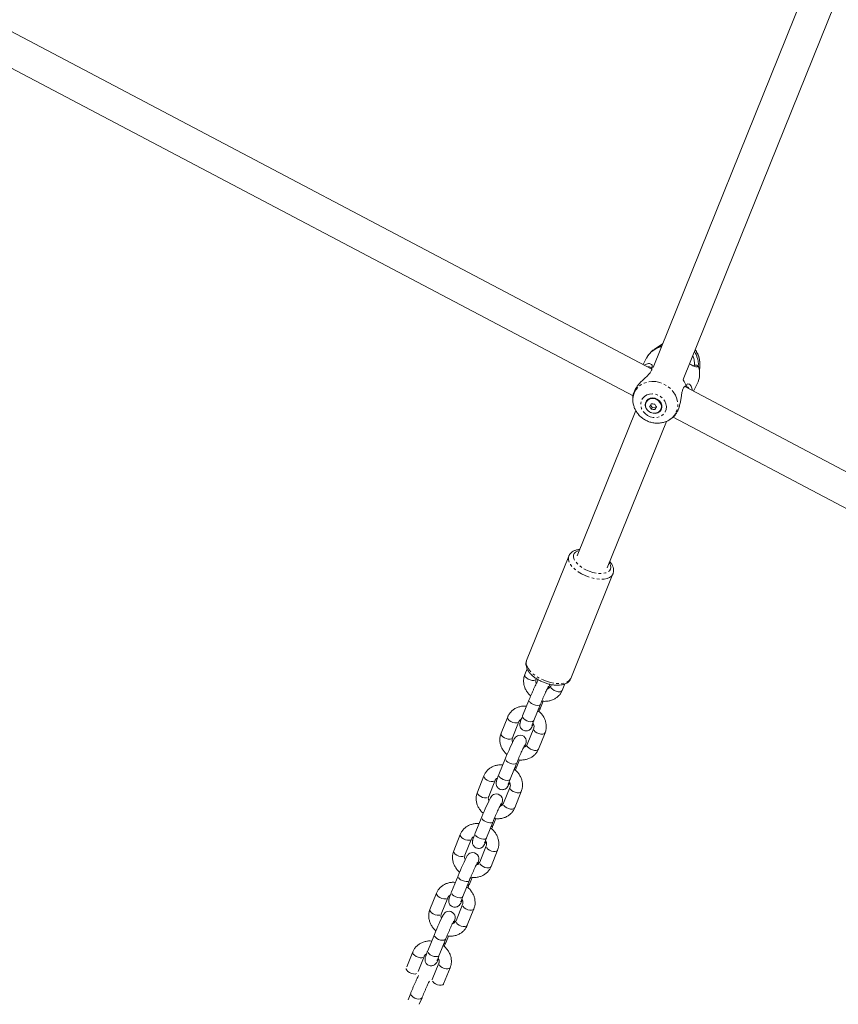
# Model space of a CAD drawing. Units: millimetres. Extents: x 2019 to 14087, y -6468 to -827.
# Drawn here: x 4264 to 4668, y -4577 to -4092 of the extents above; entities that cross this region are included whole.
import ezdxf

# ---------------------------------------------------------------- set-up
doc = ezdxf.new("R2010")
doc.units = ezdxf.units.MM
doc.linetypes.add('PHANTOM', pattern=[12.7, 6.35, -1.27, 1.27, -1.27, 1.27, -1.27])

msp = doc.modelspace()

# ---------------------------------------------------------------- linework, layer by layer
at = {"color": 7, "linetype": 'Continuous', "lineweight": 15}
for p, q in [((4650.82, -4078.58), (4576.28, -4263.27)), ((4591.16, -4269.16), (4665.91, -4083.94)), ((4575.62, -4264.05), (4249.96, -4092.26)), ((4244.18, -4107.3), (4566.39, -4277.27)), ((4580.84, -4251.48), (4576.78, -4254.34)), ((4580.64, -4252.48), (4580.5, -4252.6)), ((4580.84, -4251.48), (4581.08, -4251.32)), ((4580.31, -4252.95), (4580.31, -4253.3)), ((4573.09, -4258.52), (4571.36, -4261.8)), ((4596.69, -4262.01), (4596.23, -4262.49)), ((4599.22, -4266.44), (4599.29, -4261.21)), ((4599.29, -4261), (4599.29, -4261.21)), ((4575.69, -4263.12), (4575.67, -4263.17)), ((4576.39, -4263), (4575.69, -4263.12)), ((4596.12, -4274.87), (4597.99, -4271.33)), ((4878.87, -4424.02), (4591.93, -4272.66)), ((4592.56, -4272.09), (4592.6, -4272.04)), ((4566.34, -4277.8), (4566.32, -4279)), ((4572.97, -4280.07), (4572.87, -4280.27)), ((4575.05, -4281.64), (4575.87, -4282.98)), ((4567.74, -4284.44), (4538.84, -4356.04)), ((4575.87, -4282.98), (4575.45, -4283.78)), ((4575.87, -4282.98), (4577.56, -4283.13)), ((4577.56, -4283.13), (4577.13, -4283.94)), ((4577.56, -4283.13), (4577.89, -4282.6)), ((4580.03, -4284.04), (4580.14, -4283.85)), ((4553.68, -4362.02), (4582.83, -4289.8)), ((4584.77, -4288.73), (4585.75, -4288.04)), ((4586.16, -4287.7), (4871.41, -4438.18)), ((4534.72, -4356.24), (4513.95, -4407.71)), ((4535.74, -4416.5), (4556.51, -4365.04)), ((4514.19, -4411.8), (4513.05, -4414.63)), ((4518.58, -4416.95), (4518.61, -4416.88)), ((4518.61, -4416.88), (4518.72, -4416.61)), ((4526.13, -4419.59), (4525.88, -4420.2)), ((4531.44, -4422.44), (4532.72, -4419.27)), ((4515.23, -4426.94), (4511.99, -4434.98)), ((4517.55, -4437.23), (4520.8, -4429.19)), ((4520.82, -4431.04), (4522.14, -4427.76)), ((4504.61, -4435.54), (4501.36, -4443.58)), ((4506.93, -4445.83), (4510.17, -4437.79)), ((4510.14, -4437.86), (4510.17, -4437.79)), ((4517.44, -4441.1), (4514.2, -4449.14)), ((4506.9, -4445.9), (4506.93, -4445.83)), ((4519.76, -4451.39), (4523.01, -4443.35)), ((4503.55, -4455.89), (4500.31, -4463.93)), ((4505.87, -4466.18), (4509.11, -4458.14)), ((4509.14, -4459.99), (4510.46, -4456.71)), ((4492.93, -4464.49), (4489.68, -4472.53)), ((4495.24, -4474.78), (4498.49, -4466.74)), ((4498.46, -4466.81), (4498.49, -4466.74)), ((4505.76, -4470.05), (4502.51, -4478.09)), ((4495.21, -4474.85), (4495.24, -4474.78)), ((4508.08, -4480.34), (4511.32, -4472.3)), ((4491.87, -4484.84), (4488.62, -4492.88)), ((4494.19, -4495.13), (4497.43, -4487.09)), ((4497.45, -4488.94), (4498.78, -4485.66)), ((4481.24, -4493.44), (4478, -4501.48)), ((4483.56, -4503.73), (4486.81, -4495.69)), ((4486.77, -4495.75), (4486.81, -4495.69)), ((4494.08, -4499), (4490.83, -4507.04)), ((4483.53, -4503.8), (4483.56, -4503.73)), ((4496.39, -4509.29), (4499.64, -4501.25)), ((4480.18, -4513.79), (4476.94, -4521.83)), ((4485.77, -4517.89), (4487.09, -4514.61)), ((4482.5, -4524.08), (4485.75, -4516.04)), ((4469.56, -4522.39), (4466.31, -4530.43)), ((4471.88, -4532.68), (4475.12, -4524.63)), ((4475.09, -4524.7), (4475.12, -4524.63)), ((4482.39, -4527.95), (4479.15, -4535.99)), ((4471.85, -4532.75), (4471.88, -4532.68)), ((4484.71, -4538.24), (4487.96, -4530.2)), ((4468.5, -4542.74), (4465.26, -4550.78)), ((4474.09, -4546.84), (4475.41, -4543.56)), ((4470.82, -4553.03), (4474.06, -4544.99)), ((4457.88, -4551.34), (4454.87, -4558.79)), ((4460.43, -4561.04), (4463.44, -4553.58)), ((4463.41, -4553.65), (4463.44, -4553.58)), ((4470.71, -4556.9), (4467.46, -4564.94)), ((4473.03, -4567.19), (4476.27, -4559.15)), ((4467.46, -4564.94), (4467.38, -4565.11)), ((4472.71, -4567.81), (4473.03, -4567.19)), ((4456.82, -4571.69), (4455.5, -4574.96)), ((4461.06, -4577.2), (4462.38, -4573.93))]:
    msp.add_line(p, q, dxfattribs=at)
at = {"color": 8, "linetype": 'PHANTOM', "lineweight": 0, "flags": 128}
for points in [[(4580.5, -4252.6), (4578.53, -4253.33), (4576.78, -4254.34)], [(4566.33, -4278.88), (4566.46, -4277.53), (4566.95, -4275.82), (4567.78, -4274.25), (4568.92, -4272.88), (4570.32, -4271.75), (4571.96, -4270.9), (4573.77, -4270.35), (4575.7, -4270.12), (4577.68, -4270.21), (4579.66, -4270.64), (4581.56, -4271.37), (4583.33, -4272.4), (4584.91, -4273.67), (4586.25, -4275.17), (4587.3, -4276.82), (4588.04, -4278.6), (4588.43, -4280.42), (4588.47, -4282.25), (4588.16, -4284.01), (4587.5, -4285.66), (4587.5, -4285.66)], [(4582.29, -4285.09), (4582.74, -4283.86), (4582.86, -4282.52), (4582.63, -4281.16), (4582.08, -4279.85), (4581.22, -4278.66), (4580.11, -4277.65), (4578.81, -4276.87), (4577.38, -4276.38), (4575.91, -4276.19), (4574.46, -4276.31), (4573.13, -4276.75), (4571.98, -4277.47), (4571.08, -4278.44), (4570.46, -4279.6), (4570.18, -4280.89), (4570.23, -4282.25), (4570.62, -4283.59), (4571.33, -4284.85), (4572.32, -4285.96), (4573.54, -4286.86), (4574.91, -4287.5), (4576.37, -4287.85), (4577.84, -4287.88), (4579.24, -4287.6), (4580.49, -4287.01), (4581.52, -4286.16), (4582.29, -4285.09)], [(4539.88, -4353.46), (4539.08, -4353.72), (4538.11, -4354.25), (4537.44, -4354.96), (4537.09, -4355.81), (4537.07, -4356.78), (4537.38, -4357.83), (4538.02, -4358.93), (4538.95, -4360.02), (4540.14, -4361.09), (4541.56, -4362.07), (4543.15, -4362.95), (4544.85, -4363.69), (4546.6, -4364.26), (4548.33, -4364.64), (4550, -4364.81), (4551.53, -4364.78), (4552.86, -4364.54), (4553.96, -4364.1), (4554.78, -4363.48), (4555.3, -4362.69), (4555.48, -4361.78), (4555.34, -4360.76), (4554.86, -4359.68), (4554.72, -4359.45)], [(4556.51, -4365.03), (4556.38, -4365.31), (4555.74, -4366.14), (4554.8, -4366.8), (4553.57, -4367.28), (4552.1, -4367.55), (4550.44, -4367.62), (4548.62, -4367.47), (4546.72, -4367.12), (4544.78, -4366.56), (4542.87, -4365.83), (4541.04, -4364.94), (4539.35, -4363.92), (4537.85, -4362.8), (4536.59, -4361.62), (4535.6, -4360.4), (4534.91, -4359.19), (4534.55, -4358.03), (4534.53, -4356.94), (4534.71, -4356.27)], [(4513.95, -4407.71), (4513.76, -4408.41), (4513.78, -4409.49), (4514.14, -4410.66), (4514.83, -4411.87), (4515.82, -4413.08), (4517.08, -4414.27), (4518.58, -4415.39), (4520.27, -4416.41), (4522.1, -4417.3), (4524.01, -4418.03), (4525.95, -4418.58), (4527.85, -4418.94), (4529.66, -4419.08), (4531.33, -4419.02), (4532.8, -4418.74), (4534.03, -4418.27), (4534.97, -4417.6), (4535.61, -4416.77), (4535.74, -4416.5)], [(4513.05, -4414.63), (4513.01, -4415.09), (4513.27, -4415.7), (4513.85, -4416.31), (4514.66, -4416.86), (4515.62, -4417.27), (4516.6, -4417.5), (4517.49, -4417.52), (4518.17, -4417.33), (4518.58, -4416.95)], [(4531.44, -4422.44), (4531.41, -4422.51), (4531.01, -4422.89), (4530.32, -4423.08), (4529.43, -4423.06), (4528.45, -4422.83), (4527.5, -4422.42), (4526.68, -4421.87), (4526.11, -4421.26), (4525.84, -4420.65), (4525.88, -4420.2)], [(4520.8, -4429.19), (4520.6, -4429.47), (4520.05, -4429.76), (4519.25, -4429.85), (4518.3, -4429.72), (4517.32, -4429.39), (4516.42, -4428.9), (4515.71, -4428.32), (4515.28, -4427.7), (4515.19, -4427.12), (4515.23, -4426.94)], [(4504.61, -4435.54), (4504.57, -4436), (4504.84, -4436.6), (4505.41, -4437.22), (4506.22, -4437.76), (4507.18, -4438.18), (4508.16, -4438.41), (4509.05, -4438.43), (4509.74, -4438.24), (4510.14, -4437.86)], [(4517.55, -4437.23), (4517.36, -4437.51), (4516.8, -4437.8), (4516, -4437.89), (4515.05, -4437.76), (4514.07, -4437.43), (4513.17, -4436.95), (4512.47, -4436.36), (4512.04, -4435.74), (4511.94, -4435.16), (4511.99, -4434.98)], [(4523.01, -4443.35), (4522.97, -4443.42), (4522.57, -4443.8), (4521.88, -4443.99), (4520.99, -4443.97), (4520.01, -4443.74), (4519.06, -4443.33), (4518.24, -4442.78), (4517.67, -4442.17), (4517.4, -4441.56), (4517.44, -4441.1)], [(4501.36, -4443.58), (4501.32, -4444.04), (4501.59, -4444.64), (4502.17, -4445.26), (4502.98, -4445.8), (4503.93, -4446.22), (4504.91, -4446.45), (4505.8, -4446.47), (4506.49, -4446.28), (4506.9, -4445.9)], [(4519.76, -4451.39), (4519.73, -4451.46), (4519.32, -4451.84), (4518.64, -4452.03), (4517.75, -4452.01), (4516.77, -4451.78), (4515.81, -4451.37), (4515, -4450.82), (4514.42, -4450.21), (4514.16, -4449.6), (4514.2, -4449.14)], [(4509.12, -4458.14), (4508.92, -4458.42), (4508.36, -4458.71), (4507.56, -4458.8), (4506.62, -4458.67), (4505.63, -4458.34), (4504.73, -4457.85), (4504.03, -4457.26), (4503.6, -4456.65), (4503.5, -4456.07), (4503.55, -4455.89)], [(4492.93, -4464.49), (4492.88, -4464.95), (4493.15, -4465.55), (4493.73, -4466.17), (4494.54, -4466.71), (4495.5, -4467.13), (4496.48, -4467.36), (4497.36, -4467.38), (4498.05, -4467.19), (4498.46, -4466.81)], [(4505.87, -4466.18), (4505.67, -4466.46), (4505.12, -4466.75), (4504.32, -4466.84), (4503.37, -4466.71), (4502.39, -4466.38), (4501.49, -4465.89), (4500.78, -4465.31), (4500.36, -4464.69), (4500.26, -4464.11), (4500.31, -4463.93)], [(4511.32, -4472.3), (4511.29, -4472.37), (4510.89, -4472.75), (4510.2, -4472.94), (4509.31, -4472.92), (4508.33, -4472.69), (4507.37, -4472.27), (4506.56, -4471.73), (4505.98, -4471.11), (4505.72, -4470.51), (4505.76, -4470.05)], [(4489.68, -4472.53), (4489.64, -4472.99), (4489.91, -4473.59), (4490.48, -4474.21), (4491.3, -4474.75), (4492.25, -4475.17), (4493.23, -4475.4), (4494.12, -4475.42), (4494.81, -4475.23), (4495.21, -4474.85)], [(4508.08, -4480.34), (4508.05, -4480.41), (4507.64, -4480.79), (4506.95, -4480.98), (4506.06, -4480.96), (4505.08, -4480.73), (4504.13, -4480.32), (4503.31, -4479.77), (4502.74, -4479.16), (4502.47, -4478.55), (4502.51, -4478.09)], [(4497.43, -4487.09), (4497.24, -4487.37), (4496.68, -4487.66), (4495.88, -4487.75), (4494.93, -4487.62), (4493.95, -4487.29), (4493.05, -4486.8), (4492.35, -4486.21), (4491.92, -4485.59), (4491.82, -4485.02), (4491.87, -4484.84)], [(4481.24, -4493.44), (4481.2, -4493.9), (4481.47, -4494.5), (4482.04, -4495.12), (4482.86, -4495.66), (4483.81, -4496.08), (4484.79, -4496.31), (4485.68, -4496.33), (4486.37, -4496.14), (4486.77, -4495.75)], [(4494.19, -4495.13), (4493.99, -4495.41), (4493.44, -4495.7), (4492.64, -4495.79), (4491.69, -4495.66), (4490.7, -4495.33), (4489.81, -4494.84), (4489.1, -4494.26), (4488.67, -4493.64), (4488.57, -4493.06), (4488.62, -4492.88)], [(4499.64, -4501.25), (4499.61, -4501.32), (4499.2, -4501.7), (4498.51, -4501.89), (4497.63, -4501.87), (4496.65, -4501.64), (4495.69, -4501.22), (4494.88, -4500.68), (4494.3, -4500.06), (4494.03, -4499.46), (4494.08, -4499)], [(4478, -4501.48), (4477.96, -4501.94), (4478.22, -4502.54), (4478.8, -4503.16), (4479.61, -4503.7), (4480.57, -4504.12), (4481.55, -4504.35), (4482.44, -4504.37), (4483.12, -4504.18), (4483.53, -4503.8)], [(4496.39, -4509.29), (4496.36, -4509.36), (4495.96, -4509.74), (4495.27, -4509.93), (4494.38, -4509.91), (4493.4, -4509.68), (4492.45, -4509.27), (4491.63, -4508.72), (4491.06, -4508.11), (4490.79, -4507.5), (4490.83, -4507.04)], [(4485.75, -4516.03), (4485.55, -4516.32), (4485, -4516.61), (4484.2, -4516.7), (4483.25, -4516.57), (4482.27, -4516.24), (4481.37, -4515.75), (4480.66, -4515.16), (4480.23, -4514.54), (4480.14, -4513.97), (4480.18, -4513.79)], [(4469.56, -4522.39), (4469.52, -4522.85), (4469.78, -4523.45), (4470.36, -4524.06), (4471.17, -4524.61), (4472.13, -4525.03), (4473.11, -4525.26), (4474, -4525.28), (4474.69, -4525.09), (4475.09, -4524.7)], [(4482.5, -4524.08), (4482.31, -4524.36), (4481.75, -4524.65), (4480.95, -4524.74), (4480, -4524.61), (4479.02, -4524.28), (4478.12, -4523.79), (4477.42, -4523.2), (4476.99, -4522.59), (4476.89, -4522.01), (4476.94, -4521.83)], [(4487.96, -4530.2), (4487.92, -4530.27), (4487.52, -4530.65), (4486.83, -4530.84), (4485.94, -4530.82), (4484.96, -4530.59), (4484.01, -4530.17), (4483.19, -4529.63), (4482.62, -4529.01), (4482.35, -4528.41), (4482.39, -4527.95)], [(4466.31, -4530.43), (4466.27, -4530.89), (4466.54, -4531.49), (4467.11, -4532.11), (4467.93, -4532.65), (4468.88, -4533.07), (4469.86, -4533.3), (4470.75, -4533.32), (4471.44, -4533.13), (4471.85, -4532.75)], [(4484.71, -4538.24), (4484.68, -4538.31), (4484.27, -4538.69), (4483.59, -4538.88), (4482.7, -4538.86), (4481.72, -4538.63), (4480.76, -4538.22), (4479.95, -4537.67), (4479.37, -4537.06), (4479.11, -4536.45), (4479.15, -4535.99)], [(4474.07, -4544.98), (4473.87, -4545.27), (4473.31, -4545.56), (4472.51, -4545.65), (4471.56, -4545.52), (4470.58, -4545.19), (4469.68, -4544.7), (4468.98, -4544.11), (4468.55, -4543.49), (4468.45, -4542.92), (4468.5, -4542.74)], [(4457.88, -4551.34), (4457.83, -4551.8), (4458.1, -4552.4), (4458.68, -4553.01), (4459.49, -4553.56), (4460.45, -4553.97), (4461.43, -4554.21), (4462.31, -4554.23), (4463, -4554.04), (4463.41, -4553.65)], [(4470.82, -4553.03), (4470.62, -4553.31), (4470.07, -4553.6), (4469.27, -4553.69), (4468.32, -4553.56), (4467.34, -4553.23), (4466.44, -4552.74), (4465.73, -4552.15), (4465.31, -4551.54), (4465.21, -4550.96), (4465.26, -4550.78)], [(4476.27, -4559.15), (4476.24, -4559.22), (4475.84, -4559.6), (4475.15, -4559.79), (4474.26, -4559.77), (4473.28, -4559.54), (4472.32, -4559.12), (4471.51, -4558.58), (4470.93, -4557.96), (4470.67, -4557.36), (4470.71, -4556.9)], [(4454.58, -4559.58), (4454.59, -4559.84), (4454.86, -4560.44), (4455.43, -4561.06), (4456.25, -4561.6), (4457.2, -4562.02), (4458.18, -4562.25), (4459.07, -4562.27), (4459.76, -4562.08), (4460.09, -4561.81)], [(4473.03, -4567.19), (4473, -4567.26), (4472.59, -4567.64), (4471.9, -4567.83), (4471.01, -4567.81), (4470.03, -4567.58), (4469.08, -4567.16), (4468.26, -4566.62), (4467.69, -4566), (4467.42, -4565.4), (4467.46, -4564.94)], [(4462.38, -4573.93), (4462.19, -4574.22), (4461.63, -4574.51), (4460.83, -4574.59), (4459.88, -4574.47), (4458.9, -4574.14), (4458, -4573.65), (4457.3, -4573.06), (4456.87, -4572.44), (4456.77, -4571.87), (4456.82, -4571.69)]]:
    msp.add_lwpolyline(points, dxfattribs=at)
at = {"color": 7, "linetype": 'Continuous', "lineweight": 15, "flags": 128}
for points in [[(4592.6, -4272.04), (4591.56, -4270.07), (4591.07, -4269.35)], [(4580.27, -4284.03), (4579.6, -4284.9), (4578.65, -4285.52), (4577.51, -4285.83), (4576.28, -4285.8), (4575.08, -4285.44), (4574, -4284.78), (4573.14, -4283.87), (4572.59, -4282.81), (4572.38, -4281.67), (4572.54, -4280.57), (4573.05, -4279.6), (4573.87, -4278.85), (4574.92, -4278.38), (4576.12, -4278.23), (4577.35, -4278.43), (4578.5, -4278.95), (4579.48, -4279.74), (4580.2, -4280.74), (4580.58, -4281.85), (4580.61, -4282.98), (4580.27, -4284.03)], [(4574.41, -4278.85), (4575.5, -4278.55), (4576.67, -4278.58), (4577.82, -4278.92), (4578.84, -4279.55), (4579.66, -4280.41), (4580.19, -4281.43), (4580.39, -4282.51), (4580.24, -4283.56), (4579.75, -4284.49), (4578.97, -4285.2), (4577.96, -4285.65), (4576.82, -4285.79), (4575.65, -4285.6), (4574.55, -4285.11), (4573.62, -4284.35), (4572.94, -4283.4), (4572.57, -4282.34), (4572.55, -4281.26), (4572.87, -4280.26), (4573.51, -4279.43), (4574.41, -4278.85)], [(4572.97, -4280.07), (4573.11, -4279.84), (4573.82, -4279.06), (4574.78, -4278.54), (4575.89, -4278.33), (4577.07, -4278.44), (4578.19, -4278.85), (4579.18, -4279.55), (4579.93, -4280.46)], [(4513, -4450.38), (4513.05, -4450.24), (4513.38, -4449.34), (4513.62, -4448.55), (4513.72, -4448.1), (4513.76, -4447.58), (4513.72, -4447.04), (4513.54, -4446.38), (4513.14, -4445.69), (4512.51, -4445.06), (4511.68, -4444.64), (4510.77, -4444.5), (4510, -4444.59), (4509.37, -4444.83), (4508.88, -4445.14), (4508.53, -4445.46), (4508.29, -4445.73), (4508.09, -4446.01), (4507.86, -4446.39), (4507.45, -4447.16), (4507, -4448.05), (4506.46, -4449.2), (4505.88, -4450.46), (4505.27, -4451.82), (4504.67, -4453.21), (4504.09, -4454.58), (4503.55, -4455.89), (4503.55, -4455.89)], [(4501.31, -4479.33), (4501.37, -4479.19), (4501.69, -4478.28), (4501.94, -4477.5), (4502.04, -4477.05), (4502.08, -4476.52), (4502.04, -4475.98), (4501.86, -4475.33), (4501.46, -4474.64), (4500.82, -4474.01), (4500, -4473.59), (4499.09, -4473.45), (4498.32, -4473.54), (4497.69, -4473.77), (4497.2, -4474.09), (4496.84, -4474.41), (4496.61, -4474.68), (4496.41, -4474.96), (4496.17, -4475.34), (4495.76, -4476.11), (4495.32, -4477), (4494.77, -4478.15), (4494.19, -4479.41), (4493.59, -4480.77), (4492.99, -4482.16), (4492.41, -4483.53), (4491.87, -4484.84), (4491.87, -4484.84)], [(4489.63, -4508.28), (4489.68, -4508.14), (4490.01, -4507.23), (4490.25, -4506.45), (4490.35, -4505.99), (4490.4, -4505.47), (4490.36, -4504.93), (4490.17, -4504.28), (4489.78, -4503.58), (4489.14, -4502.96), (4488.31, -4502.54), (4487.41, -4502.39), (4486.64, -4502.49), (4486, -4502.72), (4485.51, -4503.04), (4485.16, -4503.35), (4484.92, -4503.63), (4484.72, -4503.91), (4484.49, -4504.29), (4484.08, -4505.05), (4483.63, -4505.95), (4483.09, -4507.09), (4482.51, -4508.36), (4481.91, -4509.72), (4481.3, -4511.11), (4480.72, -4512.48), (4480.18, -4513.79), (4480.18, -4513.79)], [(4477.95, -4537.23), (4478, -4537.09), (4478.33, -4536.18), (4478.57, -4535.4), (4478.67, -4534.94), (4478.71, -4534.42), (4478.67, -4533.88), (4478.49, -4533.23), (4478.09, -4532.53), (4477.46, -4531.91), (4476.63, -4531.49), (4475.72, -4531.34), (4474.95, -4531.44), (4474.32, -4531.67), (4473.83, -4531.99), (4473.48, -4532.3), (4473.24, -4532.58), (4473.04, -4532.86), (4472.81, -4533.24), (4472.4, -4534), (4471.95, -4534.9), (4471.41, -4536.04), (4470.83, -4537.31), (4470.22, -4538.67), (4469.62, -4540.06), (4469.04, -4541.43), (4468.5, -4542.74), (4468.5, -4542.74)]]:
    msp.add_lwpolyline(points, dxfattribs=at)
at = {"color": 8, "linetype": 'PHANTOM', "lineweight": 0}
for centre, radius, start, end in [((4583.02, -4263.94), 11.31, 103.8607, 151.4056), ((4588.64, -4261.26), 10.66, 1.4078, 38.2311), ((4579.73, -4281.52), 8.8, 305.6325, 331.9875), ((4519.73, -4430.41), 1.26, 273.0336, 330.1574), ((4508.05, -4459.36), 1.26, 273.0336, 330.1574), ((4496.36, -4488.31), 1.26, 273.0336, 330.1574), ((4484.68, -4517.26), 1.26, 273.0336, 330.1574), ((4473, -4546.21), 1.26, 273.0336, 330.1574)]:
    msp.add_arc(centre, radius, start, end, dxfattribs=at)
at = {"color": 7, "linetype": 'Continuous', "lineweight": 15}
for centre, radius, start, end in [((4587.92, -4266.19), 11.31, 332.9628, 20.3953), ((4450.31, -4201.46), 148.28, 326.9313, 327.5114), ((4577.82, -4263.62), 17.66, 262.0661, 267.5549), ((4593.06, -4272.39), 18.28, 209.0056, 214.2149), ((4577.12, -4282.33), 3.37, 333.351, 33.7922), ((4590.57, -4273.5), 18.28, 209.0056, 214.2149), ((4577.88, -4266.29), 17.66, 262.0661, 267.5549), ((4452.86, -4203.03), 148.28, 326.9313, 327.5114)]:
    msp.add_arc(centre, radius, start, end, dxfattribs=at)
for points in [[(4580.31, -4252.95), (4580.38, -4252.79), (4580.44, -4252.67), (4580.5, -4252.6)], [(4598.52, -4262.21), (4598.52, -4262.22), (4598.52, -4262.24), (4598.52, -4262.25)]]:
    msp.add_open_spline(points, degree=3, dxfattribs=at)
for points, knots in [([(4576.94, -4254.28), (4576.7, -4254.43), (4575.9, -4254.94), (4574.76, -4256.08), (4573.7, -4257.38), (4573.24, -4258.3), (4573.08, -4258.62)], [0, 0, 0, 0, 0.145263, 0.480381, 0.812288, 1, 1, 1, 1]), ([(4598.52, -4262.21), (4598.56, -4262.08), (4598.66, -4261.82), (4598.59, -4260.73), (4598.32, -4259.27), (4597.8, -4257.62), (4597.27, -4256.3), (4596.8, -4255.61), (4596.69, -4255.46)], [0, 0, 0, 0, 0.1851482, 0.370568, 0.5584912, 0.7484768, 0.9431073, 1, 1, 1, 1]), ([(4599.25, -4260.97), (4599.26, -4260.64), (4599.26, -4259.71), (4598.94, -4258.2), (4598.3, -4256.5), (4597.66, -4255.27), (4597.16, -4254.66), (4597.06, -4254.54)], [0, 0, 0, 0, 0.1453771, 0.4050244, 0.6667602, 0.9310432, 1, 1, 1, 1]), ([(4571.94, -4262.11), (4572.29, -4261.89), (4572.99, -4261.46), (4574.01, -4261.25), (4574.9, -4261.33), (4575.58, -4261.7), (4575.97, -4262.29), (4575.78, -4262.84), (4575.69, -4263.12)], [0, 0, 0, 0, 0.169441, 0.339505, 0.508045, 0.673149, 0.837493, 1, 1, 1, 1]), ([(4594.31, -4261.36), (4594.68, -4261.59), (4595.47, -4262.09), (4596.45, -4262.64), (4597.3, -4262.96), (4598.01, -4262.94), (4598.35, -4262.48), (4598.52, -4262.25)], [0, 0, 0, 0, 0.185088, 0.393031, 0.596734, 0.799501, 1, 1, 1, 1]), ([(4595.85, -4257.53), (4595.94, -4257.69), (4596.28, -4258.33), (4596.49, -4259.46), (4596.73, -4260.73), (4596.79, -4261.68), (4596.72, -4261.9), (4596.69, -4262.01)], [0, 0, 0, 0, 0.076109, 0.306811, 0.537805, 0.76813, 1, 1, 1, 1]), ([(4596.69, -4262.01), (4596.99, -4262.04), (4597.6, -4262.11), (4598.21, -4262.17), (4598.52, -4262.21)], [0, 0, 0, 0, 0.499999, 1, 1, 1, 1]), ([(4575.67, -4263.17), (4575.69, -4263.55), (4575.73, -4264.29), (4575.07, -4265.56), (4573.97, -4266.82), (4572.62, -4268.11), (4571.17, -4269.46), (4569.74, -4270.9), (4568.46, -4272.45), (4567.42, -4274.04), (4566.72, -4275.6), (4566.37, -4276.89), (4566.37, -4277.55), (4566.37, -4277.8)], [0, 0, 0, 0, 0.089709, 0.179549, 0.270602, 0.362655, 0.456958, 0.552686, 0.649256, 0.746627, 0.844077, 0.940779, 1, 1, 1, 1]), ([(4575.7, -4263.92), (4575.68, -4263.85), (4575.63, -4263.67), (4575.36, -4263.36), (4574.85, -4263.06), (4574.21, -4262.91), (4573.78, -4262.99), (4573.65, -4263.02)], [0, 0, 0, 0, 0.10545, 0.257323, 0.560625, 0.867231, 1, 1, 1, 1]), ([(4592.6, -4272.04), (4592.77, -4271.81), (4593.12, -4271.34), (4593.83, -4271.33), (4594.51, -4271.68), (4595.08, -4272.37), (4595.49, -4273.32), (4595.52, -4274.15), (4595.54, -4274.56)], [0, 0, 0, 0, 0.162499, 0.326837, 0.491932, 0.660469, 0.830528, 1, 1, 1, 1]), ([(4585.73, -4288.02), (4585.94, -4287.87), (4586.48, -4287.5), (4587.35, -4286.49), (4588.25, -4285.03), (4588.98, -4283.27), (4589.52, -4281.34), (4589.91, -4279.34), (4590.21, -4277.39), (4590.5, -4275.54), (4590.92, -4273.92), (4591.61, -4272.67), (4592.24, -4272.28), (4592.56, -4272.09)], [0, 0, 0, 0, 0.059246, 0.155863, 0.253397, 0.350766, 0.447335, 0.54306, 0.63736, 0.729408, 0.820458, 0.910295, 1, 1, 1, 1]), ([(4593.83, -4273.66), (4593.77, -4273.53), (4593.6, -4273.13), (4593.12, -4272.7), (4592.51, -4272.37), (4592.12, -4272.45), (4591.95, -4272.49)], [0, 0, 0, 0, 0.134358, 0.444641, 0.751572, 1, 1, 1, 1]), ([(4566.36, -4278.87), (4566.35, -4279.06), (4566.29, -4279.84), (4566.49, -4281.22), (4566.98, -4282.96), (4567.77, -4284.62), (4568.83, -4286.15), (4570.14, -4287.53), (4571.65, -4288.7), (4573.35, -4289.63), (4575.17, -4290.3), (4577.08, -4290.67), (4579.01, -4290.73), (4580.92, -4290.48), (4582.72, -4289.9), (4584.04, -4289.28), (4584.68, -4288.76), (4584.84, -4288.64)], [0, 0, 0, 0, 0.022802, 0.093272, 0.16422, 0.235818, 0.308132, 0.381132, 0.454734, 0.528837, 0.603343, 0.678119, 0.753014, 0.827817, 0.902262, 0.976079, 1, 1, 1, 1]), ([(4540.1, -4352.93), (4539.73, -4352.97), (4538.8, -4353.06), (4537.56, -4353.47), (4536.39, -4354.11), (4535.51, -4354.91), (4534.94, -4355.65), (4534.78, -4356.15), (4534.74, -4356.3)], [0, 0, 0, 0, 0.150756, 0.378174, 0.572382, 0.754693, 0.930143, 1, 1, 1, 1]), ([(4556.48, -4365.01), (4556.54, -4364.88), (4556.78, -4364.39), (4556.87, -4363.44), (4556.77, -4362.25), (4556.37, -4361.05), (4555.77, -4359.92), (4555.2, -4359.22), (4554.94, -4358.91)], [0, 0, 0, 0, 0.069724, 0.253871, 0.43756, 0.629108, 0.833589, 1, 1, 1, 1]), ([(4513.95, -4407.8), (4513.86, -4408.02), (4513.63, -4408.61), (4513.59, -4409.65), (4513.78, -4410.84), (4514.25, -4412.05), (4515, -4413.27), (4516.04, -4414.48), (4517.32, -4415.64), (4518.81, -4416.71), (4520.44, -4417.65), (4522.18, -4418.45), (4523.99, -4419.1), (4525.81, -4419.57), (4527.62, -4419.85), (4529.37, -4419.93), (4531.03, -4419.79), (4532.49, -4419.43), (4533.73, -4418.85), (4534.69, -4418.11), (4535.39, -4417.31), (4535.62, -4416.7), (4535.72, -4416.44)], [0, 0, 0, 0, 0.027764, 0.073653, 0.120023, 0.168858, 0.221023, 0.275703, 0.331076, 0.38606, 0.440599, 0.494863, 0.549065, 0.603395, 0.658052, 0.713305, 0.769434, 0.826576, 0.876656, 0.923528, 0.968194, 1, 1, 1, 1]), ([(4513.05, -4414.63), (4512.93, -4414.96), (4512.63, -4415.8), (4512.41, -4417.23), (4512.45, -4418.87), (4512.81, -4420.49), (4513.45, -4422.06), (4514.38, -4423.51), (4515.24, -4424.55), (4515.85, -4425.02), (4515.98, -4425.13)], [0, 0, 0, 0, 0.093192, 0.235124, 0.377215, 0.520121, 0.664225, 0.809632, 0.956229, 1, 1, 1, 1]), ([(4519.7, -4417.19), (4519.65, -4417.27), (4519.46, -4417.57), (4519.16, -4418.15), (4518.69, -4419.09), (4518.16, -4420.21), (4517.57, -4421.49), (4516.96, -4422.86), (4516.35, -4424.26), (4515.76, -4425.66), (4515.41, -4426.51), (4515.23, -4426.94)], [0, 0, 0, 0, 0.048866, 0.174052, 0.289636, 0.411276, 0.529759, 0.647115, 0.764075, 0.881014, 1, 1, 1, 1]), ([(4518.72, -4419.03), (4518.7, -4418.98), (4518.52, -4418.66), (4518.43, -4418.04), (4518.44, -4417.38), (4518.56, -4417.02), (4518.61, -4416.88)], [0, 0, 0, 0, 0.054687, 0.405369, 0.770959, 1, 1, 1, 1]), ([(4520.8, -4429.19), (4520.88, -4428.98), (4521.12, -4428.38), (4521.58, -4427.3), (4522.15, -4425.96), (4522.74, -4424.62), (4523.31, -4423.36), (4523.83, -4422.24), (4524.26, -4421.35), (4524.57, -4420.75), (4524.75, -4420.41), (4524.77, -4420.38), (4524.78, -4420.37)], [0, 0, 0, 0, 0.061145, 0.177386, 0.294279, 0.411446, 0.52848, 0.644944, 0.760145, 0.861055, 0.946494, 1, 1, 1, 1]), ([(4521.43, -4427.66), (4521.6, -4427.69), (4522.36, -4427.85), (4523.74, -4427.83), (4525.47, -4427.58), (4527.11, -4427), (4528.58, -4426.15), (4529.83, -4425.05), (4530.81, -4423.8), (4531.24, -4422.87), (4531.44, -4422.44)], [0, 0, 0, 0, 0.042224, 0.183863, 0.325302, 0.466088, 0.60574, 0.743915, 0.88056, 1, 1, 1, 1]), ([(4525.88, -4420.2), (4525.84, -4420.28), (4525.69, -4420.63), (4525.28, -4421.09), (4524.7, -4421.5), (4524.26, -4421.61), (4524.12, -4421.64)], [0, 0, 0, 0, 0.136763, 0.533668, 0.853801, 1, 1, 1, 1]), ([(4524.68, -4421.43), (4524.7, -4421.38), (4524.86, -4420.97), (4525.08, -4420.33), (4525.26, -4419.83), (4525.33, -4419.48), (4525.34, -4419.42)], [0, 0, 0, 0, 0.052606, 0.466654, 0.907231, 1, 1, 1, 1]), ([(4513.91, -4430.22), (4513.38, -4430.19), (4512.26, -4430.13), (4510.58, -4430.41), (4508.95, -4430.98), (4507.47, -4431.83), (4506.22, -4432.93), (4505.24, -4434.18), (4504.81, -4435.11), (4504.61, -4435.54)], [0, 0, 0, 0, 0.1342702, 0.2843033, 0.4336444, 0.5817828, 0.7283534, 0.8733021, 1, 1, 1, 1]), ([(4520.07, -4432.85), (4520.14, -4432.68), (4520.41, -4432.05), (4520.65, -4431.47), (4520.82, -4431.04)], [0, 0, 0, 0, 0.2642, 1, 1, 1, 1]), ([(4510.17, -4437.79), (4510.21, -4437.7), (4510.37, -4437.36), (4510.71, -4436.91), (4511.19, -4436.65), (4511.38, -4436.55)], [0, 0, 0, 0, 0.175464, 0.684684, 1, 1, 1, 1]), ([(4511.99, -4434.98), (4511.9, -4435.19), (4511.66, -4435.81), (4511.3, -4436.73), (4510.97, -4437.65), (4510.78, -4438.25), (4510.65, -4438.76), (4510.59, -4439.3), (4510.63, -4439.93), (4510.82, -4440.59), (4511.21, -4441.29), (4511.85, -4441.91), (4512.67, -4442.33), (4513.55, -4442.47), (4514.35, -4442.38), (4514.99, -4442.14), (4515.49, -4441.81), (4515.85, -4441.48), (4516.11, -4441.17), (4516.32, -4440.87), (4516.57, -4440.46), (4516.88, -4439.86), (4517.19, -4439.24), (4517.33, -4438.95)], [0, 0, 0, 0, 0.04034, 0.118314, 0.197746, 0.282266, 0.326747, 0.362564, 0.392809, 0.42848, 0.469571, 0.515069, 0.562338, 0.60932, 0.649018, 0.683919, 0.714938, 0.742691, 0.768648, 0.800175, 0.848002, 0.930343, 1, 1, 1, 1]), ([(4523.01, -4443.35), (4523.13, -4443.02), (4523.43, -4442.18), (4523.64, -4440.75), (4523.6, -4439.12), (4523.25, -4437.49), (4522.61, -4435.92), (4521.68, -4434.46), (4520.64, -4433.26), (4519.84, -4432.65), (4519.5, -4432.39)], [0, 0, 0, 0, 0.08788, 0.221721, 0.355713, 0.490473, 0.626362, 0.763481, 0.901722, 1, 1, 1, 1]), ([(4516.56, -4439.9), (4516.56, -4439.9), (4516.55, -4439.91), (4516.61, -4439.72), (4516.75, -4439.3), (4517.01, -4438.6), (4517.3, -4437.86), (4517.5, -4437.37), (4517.55, -4437.23)], [0, 0, 0, 0, 0.053801, 0.207086, 0.405443, 0.643041, 0.902131, 1, 1, 1, 1]), ([(4517.07, -4438.45), (4517.19, -4438.66), (4517.48, -4439.16), (4517.63, -4439.94), (4517.61, -4440.61), (4517.49, -4440.96), (4517.44, -4441.1)], [0, 0, 0, 0, 0.216182, 0.506954, 0.810088, 1, 1, 1, 1]), ([(4501.36, -4443.58), (4501.24, -4443.91), (4500.94, -4444.75), (4500.73, -4446.18), (4500.77, -4447.82), (4501.12, -4449.44), (4501.76, -4451.01), (4502.7, -4452.46), (4503.56, -4453.5), (4504.16, -4453.97), (4504.3, -4454.08)], [0, 0, 0, 0, 0.093192, 0.235124, 0.377215, 0.520121, 0.664225, 0.809632, 0.956229, 1, 1, 1, 1]), ([(4507.04, -4447.98), (4507.01, -4447.93), (4506.83, -4447.61), (4506.75, -4446.99), (4506.76, -4446.32), (4506.88, -4445.97), (4506.93, -4445.83)], [0, 0, 0, 0, 0.054687, 0.405369, 0.770959, 1, 1, 1, 1]), ([(4509.11, -4458.14), (4509.2, -4457.93), (4509.44, -4457.33), (4509.9, -4456.25), (4510.47, -4454.91), (4511.06, -4453.57), (4511.62, -4452.31), (4512.15, -4451.19), (4512.58, -4450.3), (4512.89, -4449.69), (4513.07, -4449.36), (4513.09, -4449.33), (4513.1, -4449.32)], [0, 0, 0, 0, 0.061145, 0.177386, 0.294279, 0.411446, 0.52848, 0.644944, 0.760145, 0.861055, 0.946494, 1, 1, 1, 1]), ([(4509.75, -4456.61), (4509.92, -4456.64), (4510.68, -4456.8), (4512.05, -4456.78), (4513.79, -4456.53), (4515.42, -4455.95), (4516.9, -4455.1), (4518.15, -4454), (4519.13, -4452.75), (4519.56, -4451.82), (4519.76, -4451.39)], [0, 0, 0, 0, 0.042224, 0.183863, 0.325302, 0.466088, 0.60574, 0.743915, 0.88056, 1, 1, 1, 1]), ([(4514.2, -4449.14), (4514.16, -4449.23), (4514, -4449.58), (4513.6, -4450.04), (4513.01, -4450.45), (4512.58, -4450.56), (4512.44, -4450.59)], [0, 0, 0, 0, 0.136763, 0.533668, 0.853801, 1, 1, 1, 1]), ([(4502.23, -4459.17), (4501.7, -4459.14), (4500.58, -4459.08), (4498.9, -4459.36), (4497.26, -4459.93), (4495.79, -4460.78), (4494.54, -4461.88), (4493.56, -4463.13), (4493.13, -4464.06), (4492.93, -4464.49)], [0, 0, 0, 0, 0.13427, 0.284303, 0.433644, 0.581783, 0.728353, 0.873302, 1, 1, 1, 1]), ([(4511.32, -4472.3), (4511.44, -4471.97), (4511.74, -4471.13), (4511.96, -4469.7), (4511.92, -4468.06), (4511.57, -4466.44), (4510.92, -4464.87), (4510, -4463.41), (4508.96, -4462.21), (4508.15, -4461.6), (4507.82, -4461.34)], [0, 0, 0, 0, 0.08788, 0.221721, 0.355713, 0.490473, 0.626362, 0.763481, 0.901722, 1, 1, 1, 1]), ([(4508.39, -4461.8), (4508.46, -4461.63), (4508.73, -4461), (4508.96, -4460.42), (4509.14, -4459.99)], [0, 0, 0, 0, 0.2642, 1, 1, 1, 1]), ([(4498.49, -4466.74), (4498.53, -4466.65), (4498.69, -4466.31), (4499.03, -4465.86), (4499.51, -4465.6), (4499.69, -4465.5)], [0, 0, 0, 0, 0.175464, 0.684684, 1, 1, 1, 1]), ([(4500.31, -4463.93), (4500.22, -4464.14), (4499.97, -4464.76), (4499.62, -4465.68), (4499.29, -4466.6), (4499.09, -4467.2), (4498.97, -4467.71), (4498.91, -4468.25), (4498.95, -4468.88), (4499.13, -4469.54), (4499.53, -4470.24), (4500.16, -4470.86), (4500.99, -4471.28), (4501.87, -4471.42), (4502.66, -4471.33), (4503.31, -4471.08), (4503.81, -4470.76), (4504.17, -4470.43), (4504.43, -4470.12), (4504.63, -4469.82), (4504.88, -4469.4), (4505.2, -4468.81), (4505.51, -4468.19), (4505.65, -4467.9)], [0, 0, 0, 0, 0.04034, 0.118314, 0.197746, 0.282266, 0.326747, 0.362564, 0.392809, 0.42848, 0.469571, 0.515069, 0.562338, 0.60932, 0.649018, 0.683919, 0.714938, 0.742691, 0.768648, 0.800175, 0.848002, 0.930343, 1, 1, 1, 1]), ([(4504.87, -4468.85), (4504.87, -4468.85), (4504.87, -4468.86), (4504.93, -4468.67), (4505.07, -4468.25), (4505.33, -4467.55), (4505.62, -4466.81), (4505.81, -4466.31), (4505.87, -4466.18)], [0, 0, 0, 0, 0.0538013, 0.207086, 0.4054428, 0.6430409, 0.9021311, 1, 1, 1, 1]), ([(4505.39, -4467.4), (4505.51, -4467.61), (4505.8, -4468.11), (4505.95, -4468.89), (4505.93, -4469.56), (4505.81, -4469.91), (4505.76, -4470.05)], [0, 0, 0, 0, 0.2161816, 0.5069539, 0.8100879, 1, 1, 1, 1]), ([(4489.68, -4472.53), (4489.56, -4472.86), (4489.26, -4473.7), (4489.04, -4475.13), (4489.09, -4476.77), (4489.44, -4478.39), (4490.08, -4479.96), (4491.01, -4481.41), (4491.88, -4482.45), (4492.48, -4482.92), (4492.62, -4483.03)], [0, 0, 0, 0, 0.093192, 0.235124, 0.377215, 0.520121, 0.664225, 0.809632, 0.956229, 1, 1, 1, 1]), ([(4495.35, -4476.93), (4495.33, -4476.88), (4495.15, -4476.56), (4495.06, -4475.94), (4495.07, -4475.27), (4495.2, -4474.92), (4495.24, -4474.78)], [0, 0, 0, 0, 0.054687, 0.405369, 0.770959, 1, 1, 1, 1]), ([(4497.43, -4487.09), (4497.52, -4486.88), (4497.76, -4486.28), (4498.21, -4485.19), (4498.78, -4483.86), (4499.37, -4482.52), (4499.94, -4481.26), (4500.46, -4480.14), (4500.9, -4479.25), (4501.2, -4478.64), (4501.39, -4478.31), (4501.41, -4478.28), (4501.42, -4478.27)], [0, 0, 0, 0, 0.0611452, 0.1773863, 0.2942791, 0.4114464, 0.5284804, 0.6449442, 0.7601447, 0.8610547, 0.9464935, 1, 1, 1, 1]), ([(4498.06, -4485.56), (4498.24, -4485.59), (4499, -4485.75), (4500.37, -4485.73), (4502.11, -4485.48), (4503.74, -4484.9), (4505.21, -4484.05), (4506.47, -4482.95), (4507.45, -4481.7), (4507.88, -4480.77), (4508.08, -4480.34)], [0, 0, 0, 0, 0.042224, 0.183863, 0.325302, 0.466088, 0.60574, 0.743915, 0.88056, 1, 1, 1, 1]), ([(4502.51, -4478.09), (4502.47, -4478.18), (4502.32, -4478.53), (4501.91, -4478.99), (4501.33, -4479.4), (4500.89, -4479.51), (4500.76, -4479.54)], [0, 0, 0, 0, 0.136763, 0.533668, 0.853801, 1, 1, 1, 1]), ([(4490.54, -4488.12), (4490.01, -4488.09), (4488.89, -4488.03), (4487.21, -4488.31), (4485.58, -4488.88), (4484.11, -4489.73), (4482.85, -4490.83), (4481.87, -4492.08), (4481.44, -4493.01), (4481.24, -4493.44)], [0, 0, 0, 0, 0.13427, 0.284303, 0.433644, 0.581783, 0.728353, 0.873302, 1, 1, 1, 1]), ([(4499.64, -4501.25), (4499.76, -4500.92), (4500.06, -4500.08), (4500.28, -4498.65), (4500.23, -4497.01), (4499.88, -4495.39), (4499.24, -4493.82), (4498.31, -4492.36), (4497.27, -4491.16), (4496.47, -4490.55), (4496.14, -4490.29)], [0, 0, 0, 0, 0.08788, 0.221721, 0.355713, 0.490473, 0.626362, 0.763481, 0.901722, 1, 1, 1, 1]), ([(4496.7, -4490.75), (4496.77, -4490.58), (4497.04, -4489.95), (4497.28, -4489.37), (4497.45, -4488.94)], [0, 0, 0, 0, 0.2642, 1, 1, 1, 1]), ([(4486.81, -4495.69), (4486.85, -4495.6), (4487, -4495.26), (4487.35, -4494.81), (4487.83, -4494.55), (4488.01, -4494.45)], [0, 0, 0, 0, 0.175464, 0.684684, 1, 1, 1, 1]), ([(4488.62, -4492.88), (4488.54, -4493.09), (4488.29, -4493.71), (4487.94, -4494.63), (4487.6, -4495.55), (4487.41, -4496.15), (4487.29, -4496.66), (4487.22, -4497.2), (4487.26, -4497.83), (4487.45, -4498.49), (4487.85, -4499.19), (4488.48, -4499.81), (4489.31, -4500.23), (4490.18, -4500.37), (4490.98, -4500.28), (4491.62, -4500.03), (4492.12, -4499.71), (4492.49, -4499.38), (4492.74, -4499.07), (4492.95, -4498.77), (4493.2, -4498.35), (4493.52, -4497.76), (4493.83, -4497.14), (4493.97, -4496.85)], [0, 0, 0, 0, 0.04034, 0.118314, 0.197746, 0.282266, 0.326747, 0.362564, 0.392809, 0.42848, 0.469571, 0.515069, 0.562338, 0.60932, 0.649018, 0.683919, 0.714938, 0.742691, 0.768648, 0.800175, 0.848002, 0.930343, 1, 1, 1, 1]), ([(4493.19, -4497.8), (4493.19, -4497.8), (4493.19, -4497.81), (4493.24, -4497.61), (4493.38, -4497.2), (4493.64, -4496.5), (4493.93, -4495.76), (4494.13, -4495.26), (4494.19, -4495.13)], [0, 0, 0, 0, 0.053801, 0.207086, 0.405443, 0.643041, 0.902131, 1, 1, 1, 1]), ([(4493.7, -4496.35), (4493.83, -4496.56), (4494.11, -4497.06), (4494.27, -4497.84), (4494.25, -4498.51), (4494.12, -4498.86), (4494.08, -4499)], [0, 0, 0, 0, 0.216182, 0.506954, 0.810088, 1, 1, 1, 1]), ([(4478, -4501.48), (4477.88, -4501.81), (4477.58, -4502.65), (4477.36, -4504.08), (4477.4, -4505.71), (4477.76, -4507.34), (4478.4, -4508.91), (4479.33, -4510.36), (4480.19, -4511.4), (4480.8, -4511.87), (4480.93, -4511.98)], [0, 0, 0, 0, 0.093192, 0.235124, 0.377215, 0.520121, 0.664225, 0.809632, 0.956229, 1, 1, 1, 1]), ([(4483.67, -4505.88), (4483.65, -4505.83), (4483.47, -4505.51), (4483.38, -4504.89), (4483.39, -4504.22), (4483.51, -4503.86), (4483.56, -4503.73)], [0, 0, 0, 0, 0.054687, 0.405369, 0.770959, 1, 1, 1, 1]), ([(4485.75, -4516.04), (4485.83, -4515.83), (4486.07, -4515.23), (4486.53, -4514.14), (4487.1, -4512.81), (4487.69, -4511.47), (4488.26, -4510.21), (4488.78, -4509.09), (4489.21, -4508.2), (4489.52, -4507.59), (4489.7, -4507.26), (4489.72, -4507.23), (4489.73, -4507.22)], [0, 0, 0, 0, 0.061145, 0.177386, 0.294279, 0.411446, 0.52848, 0.644944, 0.760145, 0.861055, 0.946494, 1, 1, 1, 1]), ([(4486.38, -4514.51), (4486.55, -4514.54), (4487.31, -4514.7), (4488.69, -4514.68), (4490.42, -4514.43), (4492.06, -4513.85), (4493.53, -4513), (4494.78, -4511.9), (4495.76, -4510.65), (4496.19, -4509.72), (4496.39, -4509.29)], [0, 0, 0, 0, 0.042224, 0.183863, 0.325302, 0.466088, 0.60574, 0.743915, 0.88056, 1, 1, 1, 1]), ([(4490.83, -4507.04), (4490.79, -4507.13), (4490.64, -4507.47), (4490.23, -4507.94), (4489.65, -4508.34), (4489.21, -4508.46), (4489.07, -4508.49)], [0, 0, 0, 0, 0.136763, 0.533668, 0.853801, 1, 1, 1, 1]), ([(4478.86, -4517.07), (4478.33, -4517.04), (4477.21, -4516.98), (4475.53, -4517.26), (4473.9, -4517.83), (4472.42, -4518.68), (4471.17, -4519.78), (4470.19, -4521.03), (4469.76, -4521.96), (4469.56, -4522.39)], [0, 0, 0, 0, 0.13427, 0.284303, 0.433644, 0.581783, 0.728353, 0.873302, 1, 1, 1, 1]), ([(4487.96, -4530.2), (4488.08, -4529.87), (4488.38, -4529.03), (4488.59, -4527.6), (4488.55, -4525.96), (4488.2, -4524.34), (4487.56, -4522.77), (4486.63, -4521.31), (4485.59, -4520.11), (4484.79, -4519.5), (4484.45, -4519.24)], [0, 0, 0, 0, 0.08788, 0.221721, 0.355713, 0.490473, 0.626362, 0.763481, 0.901722, 1, 1, 1, 1]), ([(4485.02, -4519.7), (4485.09, -4519.53), (4485.36, -4518.9), (4485.6, -4518.31), (4485.77, -4517.89)], [0, 0, 0, 0, 0.2642, 1, 1, 1, 1]), ([(4475.12, -4524.63), (4475.16, -4524.55), (4475.32, -4524.21), (4475.66, -4523.76), (4476.14, -4523.5), (4476.33, -4523.4)], [0, 0, 0, 0, 0.175464, 0.684684, 1, 1, 1, 1]), ([(4476.94, -4521.83), (4476.85, -4522.04), (4476.61, -4522.66), (4476.25, -4523.58), (4475.92, -4524.5), (4475.73, -4525.1), (4475.6, -4525.61), (4475.54, -4526.15), (4475.58, -4526.78), (4475.77, -4527.44), (4476.16, -4528.14), (4476.8, -4528.76), (4477.62, -4529.18), (4478.5, -4529.32), (4479.3, -4529.23), (4479.94, -4528.98), (4480.44, -4528.66), (4480.8, -4528.33), (4481.06, -4528.02), (4481.27, -4527.72), (4481.52, -4527.3), (4481.83, -4526.71), (4482.14, -4526.09), (4482.28, -4525.8)], [0, 0, 0, 0, 0.04034, 0.118314, 0.197746, 0.282266, 0.326747, 0.362564, 0.392809, 0.42848, 0.469571, 0.515069, 0.562338, 0.60932, 0.649018, 0.683919, 0.714938, 0.742691, 0.768648, 0.800175, 0.848002, 0.930343, 1, 1, 1, 1]), ([(4481.51, -4526.75), (4481.5, -4526.75), (4481.5, -4526.76), (4481.56, -4526.56), (4481.7, -4526.15), (4481.96, -4525.45), (4482.25, -4524.71), (4482.45, -4524.21), (4482.5, -4524.08)], [0, 0, 0, 0, 0.053801, 0.207086, 0.405443, 0.643041, 0.902131, 1, 1, 1, 1]), ([(4482.02, -4525.3), (4482.14, -4525.51), (4482.43, -4526.01), (4482.58, -4526.79), (4482.56, -4527.45), (4482.44, -4527.81), (4482.39, -4527.95)], [0, 0, 0, 0, 0.216182, 0.506954, 0.810088, 1, 1, 1, 1]), ([(4466.31, -4530.43), (4466.19, -4530.76), (4465.89, -4531.6), (4465.68, -4533.03), (4465.72, -4534.66), (4466.07, -4536.29), (4466.71, -4537.86), (4467.65, -4539.31), (4468.51, -4540.35), (4469.11, -4540.82), (4469.25, -4540.93)], [0, 0, 0, 0, 0.093192, 0.235124, 0.377215, 0.520121, 0.664225, 0.809632, 0.956229, 1, 1, 1, 1]), ([(4471.99, -4534.83), (4471.96, -4534.78), (4471.78, -4534.46), (4471.7, -4533.84), (4471.71, -4533.17), (4471.83, -4532.81), (4471.88, -4532.68)], [0, 0, 0, 0, 0.0546871, 0.4053688, 0.7709592, 1, 1, 1, 1]), ([(4474.06, -4544.99), (4474.15, -4544.78), (4474.39, -4544.18), (4474.84, -4543.09), (4475.42, -4541.76), (4476, -4540.42), (4476.57, -4539.16), (4477.1, -4538.04), (4477.53, -4537.14), (4477.84, -4536.54), (4478.02, -4536.21), (4478.04, -4536.18), (4478.05, -4536.16)], [0, 0, 0, 0, 0.0611452, 0.1773863, 0.2942791, 0.4114464, 0.5284804, 0.6449442, 0.7601447, 0.8610547, 0.9464935, 1, 1, 1, 1]), ([(4474.7, -4543.45), (4474.87, -4543.49), (4475.63, -4543.65), (4477, -4543.63), (4478.74, -4543.38), (4480.37, -4542.8), (4481.85, -4541.95), (4483.1, -4540.85), (4484.08, -4539.6), (4484.51, -4538.67), (4484.71, -4538.24)], [0, 0, 0, 0, 0.042224, 0.183863, 0.325302, 0.466088, 0.60574, 0.743915, 0.88056, 1, 1, 1, 1]), ([(4479.15, -4535.99), (4479.11, -4536.08), (4478.95, -4536.42), (4478.55, -4536.89), (4477.96, -4537.29), (4477.53, -4537.4), (4477.39, -4537.44)], [0, 0, 0, 0, 0.136763, 0.533668, 0.853801, 1, 1, 1, 1]), ([(4467.18, -4546.02), (4466.65, -4545.99), (4465.52, -4545.93), (4463.85, -4546.21), (4462.21, -4546.78), (4460.74, -4547.63), (4459.49, -4548.73), (4458.51, -4549.98), (4458.08, -4550.91), (4457.88, -4551.34)], [0, 0, 0, 0, 0.13427, 0.284303, 0.433644, 0.581783, 0.728353, 0.873302, 1, 1, 1, 1]), ([(4476.27, -4559.15), (4476.39, -4558.81), (4476.69, -4557.98), (4476.91, -4556.55), (4476.87, -4554.91), (4476.51, -4553.29), (4475.87, -4551.72), (4474.95, -4550.26), (4473.91, -4549.06), (4473.1, -4548.45), (4472.77, -4548.19)], [0, 0, 0, 0, 0.08788, 0.221721, 0.355713, 0.490473, 0.626362, 0.763481, 0.901722, 1, 1, 1, 1]), ([(4473.34, -4548.65), (4473.41, -4548.48), (4473.68, -4547.84), (4473.91, -4547.26), (4474.09, -4546.84)], [0, 0, 0, 0, 0.2642, 1, 1, 1, 1]), ([(4463.44, -4553.58), (4463.48, -4553.5), (4463.64, -4553.15), (4463.98, -4552.71), (4464.46, -4552.45), (4464.64, -4552.35)], [0, 0, 0, 0, 0.175464, 0.684684, 1, 1, 1, 1]), ([(4465.26, -4550.78), (4465.17, -4550.99), (4464.92, -4551.61), (4464.57, -4552.53), (4464.24, -4553.45), (4464.04, -4554.05), (4463.92, -4554.56), (4463.86, -4555.1), (4463.9, -4555.73), (4464.08, -4556.39), (4464.48, -4557.09), (4465.11, -4557.71), (4465.94, -4558.13), (4466.82, -4558.27), (4467.61, -4558.18), (4468.26, -4557.93), (4468.76, -4557.61), (4469.12, -4557.27), (4469.38, -4556.97), (4469.58, -4556.67), (4469.83, -4556.25), (4470.15, -4555.66), (4470.46, -4555.04), (4470.6, -4554.75)], [0, 0, 0, 0, 0.04034, 0.118314, 0.197746, 0.282266, 0.326747, 0.362564, 0.392809, 0.42848, 0.469571, 0.515069, 0.562338, 0.60932, 0.649018, 0.683919, 0.714938, 0.742691, 0.768648, 0.800175, 0.848002, 0.930343, 1, 1, 1, 1]), ([(4469.82, -4555.7), (4469.82, -4555.7), (4469.82, -4555.71), (4469.88, -4555.51), (4470.02, -4555.1), (4470.28, -4554.4), (4470.56, -4553.66), (4470.76, -4553.16), (4470.82, -4553.03)], [0, 0, 0, 0, 0.053801, 0.207086, 0.405443, 0.643041, 0.902131, 1, 1, 1, 1]), ([(4470.34, -4554.25), (4470.46, -4554.46), (4470.75, -4554.96), (4470.9, -4555.73), (4470.88, -4556.4), (4470.76, -4556.76), (4470.71, -4556.9)], [0, 0, 0, 0, 0.216182, 0.506954, 0.810088, 1, 1, 1, 1]), ([(4460.67, -4563.05), (4460.54, -4563.31), (4460.26, -4563.86), (4459.74, -4564.96), (4459.15, -4566.24), (4458.54, -4567.61), (4457.93, -4569.01), (4457.34, -4570.41), (4456.99, -4571.26), (4456.82, -4571.69)], [0, 0, 0, 0, 0.12689, 0.276398, 0.422025, 0.566268, 0.710024, 0.853754, 1, 1, 1, 1]), ([(4462.38, -4573.93), (4462.46, -4573.73), (4462.71, -4573.13), (4463.16, -4572.04), (4463.73, -4570.7), (4464.32, -4569.37), (4464.89, -4568.11), (4465.41, -4567), (4465.79, -4566.21), (4465.95, -4565.89), (4466, -4565.79)], [0, 0, 0, 0, 0.075365, 0.218638, 0.362715, 0.50713, 0.65138, 0.794928, 0.936919, 1, 1, 1, 1])]:
    msp.add_open_spline(points, degree=3, knots=knots, dxfattribs=at)

doc.saveas('drawing.dxf')
